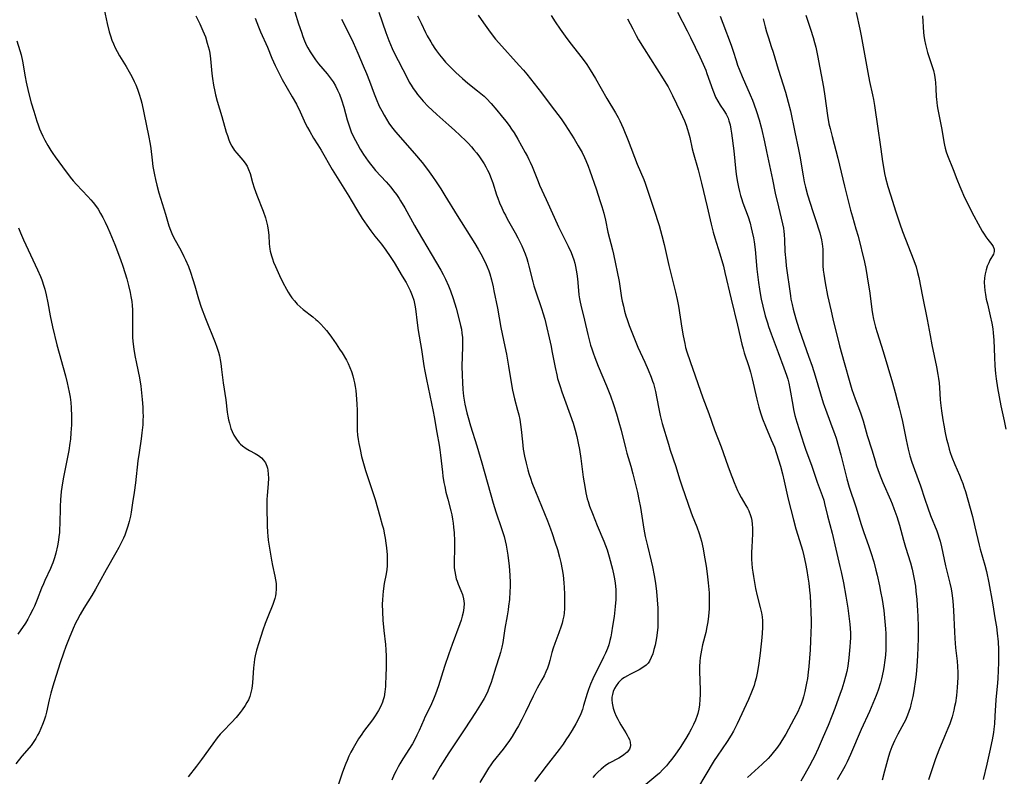
# Model space of a CAD drawing. Units: inches. Extents: x 2092405 to 2097868, y 196531 to 202099.
# Drawn here: x 2093878 to 2094055, y 196989 to 197125 of the extents above; entities that cross this region are included whole.
import ezdxf

# ---------------------------------------------------------------- set-up
doc = ezdxf.new("R2010")
doc.units = ezdxf.units.IN
doc.header["$MEASUREMENT"] = 0
doc.layers.add('c_12_T14S_R19E', color=41, linetype='Continuous')

msp = doc.modelspace()

# ---------------------------------------------------------------- linework, layer by layer
at = {"layer": 'c_12_T14S_R19E'}
for points, elevation in [([(2093960.1, 197126.25), (2093961.02, 197124.88), (2093962.22, 197123.22), (2093963.22, 197121.97), (2093963.81, 197121.29), (2093967.47, 197117.24), (2093968.24, 197116.36), (2093968.84, 197115.63), (2093971.49, 197112.28), (2093973.2, 197109.95), (2093974.98, 197107.62), (2093975.71, 197106.55), (2093977.33, 197104.01), (2093978.08, 197102.77), (2093978.76, 197101.57), (2093979.2, 197100.69), (2093979.45, 197100.15), (2093979.88, 197099.11), (2093980.18, 197098.29), (2093981.29, 197095.01), (2093982.03, 197092.78), (2093982.33, 197091.85), (2093982.68, 197090.66), (2093982.97, 197089.41), (2093983.41, 197087.27), (2093984.25, 197084.07), (2093984.42, 197083.3), (2093985.41, 197078.39), (2093985.88, 197075.46), (2093986, 197074.82), (2093986.19, 197073.92), (2093986.41, 197073.03), (2093986.64, 197072.22), (2093986.87, 197071.51), (2093987.24, 197070.43), (2093987.93, 197068.64), (2093988.81, 197066.55), (2093990.03, 197063.86), (2093990.65, 197062.47), (2093991.19, 197061.14), (2093991.44, 197060.47), (2093991.59, 197060.01), (2093991.79, 197059.29), (2093991.95, 197058.58), (2093992.49, 197055.76), (2093992.81, 197054.25), (2093993.18, 197052.86), (2093994.29, 197049.1), (2093994.62, 197048.03), (2093995.62, 197045.1), (2093996.31, 197042.86), (2093996.77, 197041.45), (2093998.34, 197036.96), (2093998.59, 197036.28), (2093999.4, 197034.26), (2093999.85, 197033.02), (2094000.08, 197032.26), (2094000.24, 197031.64), (2094000.53, 197030.3), (2094000.74, 197029.18), (2094001.06, 197027.17), (2094001.25, 197025.79), (2094001.45, 197024.17), (2094001.6, 197022.39), (2094001.65, 197021.16), (2094001.65, 197020.47), (2094001.62, 197019.51), (2094001.5, 197018.2), (2094001.37, 197017.16), (2094001.22, 197016.26), (2094001.02, 197015.26), (2094000.45, 197013.04), (2094000.23, 197012.06), (2094000.11, 197011.41), (2094000.01, 197010.72), (2093999.94, 197010.02), (2093999.89, 197009.12), (2093999.88, 197008.3), (2093999.99, 197004.87), (2094000, 197004.08), (2093999.96, 197003.17), (2093999.87, 197002.25), (2093999.74, 197001.47), (2093999.56, 197000.7), (2093999.44, 197000.29), (2093999.15, 196999.49), (2093998.81, 196998.71), (2093998.4, 196997.86), (2093998.05, 196997.21), (2093997.43, 196996.15), (2093996.39, 196994.54), (2093995.43, 196993.16), (2093994.88, 196992.43), (2093994.31, 196991.72), (2093993.94, 196991.29), (2093993.32, 196990.62), (2093992.67, 196989.97), (2093992.04, 196989.41), (2093990.25, 196987.93)], 1022), ([(2094019, 197126.25), (2094019.85, 197123.77), (2094020.34, 197122.24), (2094020.58, 197121.37), (2094020.8, 197120.5), (2094021.11, 197119.02), (2094022.17, 197113.32), (2094022.44, 197111.7), (2094022.9, 197108.2), (2094023.17, 197106.75), (2094023.37, 197105.87), (2094023.73, 197104.43), (2094024.75, 197100.55), (2094025.97, 197095.52), (2094027.07, 197091.2), (2094027.39, 197090.02), (2094028.04, 197087.85), (2094028.41, 197086.5), (2094029.55, 197081.83), (2094029.79, 197080.71), (2094030.05, 197079.2), (2094030.5, 197076.28), (2094030.91, 197073.31), (2094031.03, 197072.58), (2094031.21, 197071.62), (2094031.37, 197070.88), (2094031.56, 197070.15), (2094031.83, 197069.21), (2094032.93, 197065.78), (2094034.63, 197060.14), (2094035.11, 197058.41), (2094035.83, 197055.65), (2094036.18, 197054.21), (2094036.39, 197053.2), (2094037.04, 197049.87), (2094037.42, 197048.21), (2094037.75, 197047.02), (2094038.11, 197045.88), (2094038.34, 197045.22), (2094039.25, 197042.78), (2094039.67, 197041.6), (2094040.43, 197039.2), (2094040.96, 197037.64), (2094041.46, 197036.27), (2094042.57, 197033.52), (2094042.76, 197033), (2094043.01, 197032.22), (2094043.16, 197031.69), (2094043.42, 197030.65), (2094044.17, 197027.22), (2094044.94, 197024.11), (2094045.14, 197023.12), (2094045.27, 197022.34), (2094045.45, 197020.92), (2094045.58, 197019.21), (2094045.75, 197015.34), (2094045.82, 197014.16), (2094045.96, 197012.48), (2094046.24, 197010.11), (2094046.32, 197009.12), (2094046.34, 197008.05), (2094046.33, 197007.13), (2094046.23, 197005.36), (2094046.09, 197003.9), (2094045.91, 197002.6), (2094045.79, 197001.92), (2094045.64, 197001.25), (2094045.48, 197000.58), (2094045.33, 197000.05), (2094044.9, 196998.81), (2094044.59, 196997.99), (2094043.99, 196996.55), (2094042.92, 196994.08), (2094042.33, 196992.54), (2094041.84, 196991.11), (2094041.1, 196988.73)], 1010), ([(2093935.52, 197125.57), (2093935.83, 197124.9), (2093937.57, 197121.35), (2093938.42, 197119.45), (2093939.41, 197117.14), (2093939.98, 197115.76), (2093940.53, 197114.37), (2093941.38, 197112.1), (2093941.74, 197111.19), (2093942.29, 197109.93), (2093942.72, 197109.07), (2093943.15, 197108.27), (2093943.58, 197107.55), (2093944.02, 197106.86), (2093944.5, 197106.19), (2093945.23, 197105.27), (2093948.63, 197101.4), (2093949.99, 197099.77), (2093950.94, 197098.53), (2093951.85, 197097.25), (2093952.51, 197096.27), (2093953.34, 197095.01), (2093954.1, 197093.81), (2093956.27, 197090.24), (2093959.45, 197085.19), (2093960.07, 197084.17), (2093960.56, 197083.34), (2093961.21, 197082.11), (2093961.52, 197081.44), (2093961.7, 197081.03), (2093961.98, 197080.27), (2093962.16, 197079.72), (2093962.47, 197078.65), (2093962.77, 197077.41), (2093962.92, 197076.66), (2093963.53, 197073.56), (2093964.17, 197070.12), (2093964.89, 197066.68), (2093965.17, 197065.27), (2093965.54, 197063.15), (2093965.99, 197060.2), (2093966.25, 197058.84), (2093966.62, 197057.25), (2093967.17, 197055.24), (2093967.38, 197054.4), (2093967.55, 197053.57), (2093967.7, 197052.65), (2093967.82, 197051.73), (2093968.02, 197049.56), (2093968.18, 197048.21), (2093968.41, 197046.97), (2093968.69, 197045.72), (2093969.01, 197044.5), (2093969.21, 197043.83), (2093969.53, 197042.84), (2093969.74, 197042.24), (2093970.39, 197040.59), (2093972.54, 197035.3), (2093973.07, 197033.9), (2093973.39, 197033.03), (2093973.88, 197031.56), (2093974.32, 197030.16), (2093974.71, 197028.82), (2093974.96, 197027.82), (2093975.21, 197026.59), (2093975.36, 197025.56), (2093975.51, 197024.15), (2093975.56, 197023.31), (2093975.6, 197022.14), (2093975.62, 197020.39), (2093975.6, 197019.54), (2093975.53, 197018.71), (2093975.47, 197018.25), (2093975.33, 197017.52), (2093975.19, 197016.95), (2093975.02, 197016.39), (2093974.6, 197015.2), (2093973.86, 197013.27), (2093973.58, 197012.45), (2093973.35, 197011.65), (2093972.98, 197010.23), (2093972.78, 197009.52), (2093972.54, 197008.83), (2093972.26, 197008.15), (2093971.94, 197007.47), (2093971.54, 197006.75), (2093970.68, 197005.22), (2093969.94, 197003.78), (2093968.6, 197000.91), (2093967.95, 196999.6), (2093967.34, 196998.45), (2093966.88, 196997.65), (2093966.2, 196996.53), (2093965.72, 196995.82), (2093965.08, 196994.93), (2093964.58, 196994.28), (2093962.74, 196991.98), (2093962.34, 196991.45), (2093961.91, 196990.83), (2093961.37, 196989.97), (2093960.38, 196988.29)], 1028), ([(2093949.19, 197126.14), (2093949.8, 197124.8), (2093950.59, 197123.17), (2093950.91, 197122.56), (2093951.54, 197121.45), (2093951.84, 197120.95), (2093952.27, 197120.29), (2093952.59, 197119.83), (2093953.13, 197119.12), (2093953.69, 197118.43), (2093954.19, 197117.84), (2093954.72, 197117.27), (2093955.49, 197116.48), (2093956.05, 197115.94), (2093957.25, 197114.86), (2093958.23, 197114.04), (2093959.97, 197112.68), (2093960.57, 197112.18), (2093961.15, 197111.67), (2093961.55, 197111.28), (2093962.44, 197110.35), (2093963.43, 197109.21), (2093964.22, 197108.25), (2093965.06, 197107.21), (2093965.63, 197106.45), (2093966.09, 197105.79), (2093966.53, 197105.11), (2093967.2, 197103.95), (2093968.55, 197101.57), (2093968.96, 197100.83), (2093969.21, 197100.33), (2093969.45, 197099.82), (2093969.78, 197099.07), (2093970.84, 197096.33), (2093971.11, 197095.69), (2093972.29, 197093.13), (2093973.74, 197089.91), (2093974.54, 197088.2), (2093976.28, 197084.71), (2093976.78, 197083.56), (2093977.03, 197082.92), (2093977.26, 197082.27), (2093977.44, 197081.67), (2093977.59, 197081.06), (2093977.72, 197080.41), (2093977.81, 197079.75), (2093977.92, 197078.84), (2093978.11, 197076.73), (2093978.19, 197075.98), (2093978.3, 197075.27), (2093978.41, 197074.68), (2093978.54, 197074.09), (2093979.22, 197071.42), (2093979.81, 197068.82), (2093980.04, 197067.86), (2093980.3, 197066.92), (2093980.5, 197066.25), (2093980.74, 197065.52), (2093981.04, 197064.69), (2093981.65, 197063.16), (2093983.14, 197059.61), (2093983.85, 197057.79), (2093984.41, 197056.22), (2093984.94, 197054.59), (2093985.39, 197053.08), (2093985.8, 197051.64), (2093986.64, 197048.23), (2093986.84, 197047.48), (2093987.53, 197045.13), (2093987.9, 197043.79), (2093988.34, 197042.09), (2093988.73, 197040.42), (2093989, 197039.14), (2093989.26, 197037.71), (2093989.52, 197036.16), (2093989.87, 197033.81), (2093990.11, 197032.53), (2093990.51, 197030.8), (2093991.19, 197028.09), (2093991.44, 197027.04), (2093991.76, 197025.5), (2093991.99, 197024.11), (2093992.16, 197022.6), (2093992.29, 197021.11), (2093992.37, 197019.61), (2093992.42, 197018.11), (2093992.42, 197017.12), (2093992.39, 197016.22), (2093992.3, 197015.16), (2093992.17, 197014.27), (2093992.04, 197013.61), (2093991.9, 197012.97), (2093991.69, 197012.16), (2093991.47, 197011.42), (2093991.21, 197010.73), (2093990.88, 197010.1), (2093990.63, 197009.75), (2093990.27, 197009.37), (2093989.69, 197008.93), (2093989.05, 197008.54), (2093987.33, 197007.7), (2093986.91, 197007.47), (2093986.41, 197007.18), (2093985.94, 197006.84), (2093985.61, 197006.56), (2093985.3, 197006.24), (2093984.88, 197005.68), (2093984.59, 197005.16), (2093984.37, 197004.62), (2093984.22, 197004.1), (2093984.14, 197003.62), (2093984.12, 197003.13), (2093984.16, 197002.53), (2093984.28, 197001.93), (2093984.36, 197001.64), (2093984.61, 197000.92), (2093984.91, 197000.22), (2093985.17, 196999.68), (2093985.44, 196999.16), (2093985.73, 196998.66), (2093986.66, 196997.18), (2093986.89, 196996.79), (2093987.08, 196996.41), (2093987.27, 196995.97), (2093987.41, 196995.54), (2093987.47, 196994.94), (2093987.42, 196994.62), (2093987.28, 196994.27), (2093986.87, 196993.71), (2093986.59, 196993.46), (2093986.27, 196993.22), (2093985.83, 196992.92), (2093985.35, 196992.64), (2093983.66, 196991.73), (2093982.98, 196991.31), (2093982.54, 196990.98), (2093982.18, 196990.68), (2093981.61, 196990.15), (2093981.07, 196989.57), (2093980.7, 196989.15)], 1024)]:
    msp.add_lwpolyline(points, dxfattribs=dict(at, elevation=elevation))
for points in [[(2093892.61, 197128.11, 1036), (2093893.34, 197124.79, 1036), (2093893.72, 197123.25, 1036), (2093893.93, 197122.53, 1036), (2093894.19, 197121.78, 1036), (2093894.46, 197121.09, 1036), (2093894.77, 197120.41, 1036), (2093895.13, 197119.72, 1036), (2093895.57, 197118.97, 1036), (2093896.76, 197117.04, 1036), (2093897.31, 197116.07, 1036), (2093897.77, 197115.22, 1036), (2093898.2, 197114.35, 1036), (2093898.47, 197113.76, 1036), (2093898.81, 197112.93, 1036), (2093899.11, 197112.07, 1036), (2093899.4, 197111.09, 1036), (2093899.56, 197110.46, 1036), (2093900.78, 197104.65, 1036), (2093901.06, 197103.07, 1036), (2093901.17, 197102.27, 1036), (2093901.41, 197100.2, 1036), (2093901.56, 197099.04, 1036), (2093901.66, 197098.44, 1036), (2093901.83, 197097.58, 1036), (2093902.03, 197096.71, 1036), (2093902.28, 197095.69, 1036), (2093902.65, 197094.34, 1036), (2093903.84, 197090.48, 1036), (2093904.46, 197088.36, 1036), (2093904.73, 197087.57, 1036), (2093904.95, 197087.03, 1036), (2093905.34, 197086.22, 1036), (2093906.56, 197084.02, 1036), (2093907.15, 197082.87, 1036), (2093907.45, 197082.24, 1036), (2093907.94, 197081.08, 1036), (2093908.32, 197080.05, 1036), (2093908.76, 197078.74, 1036), (2093909.11, 197077.59, 1036), (2093909.78, 197075.23, 1036), (2093910.26, 197073.75, 1036), (2093911.03, 197071.7, 1036), (2093912.78, 197067.41, 1036), (2093913.09, 197066.57, 1036), (2093913.36, 197065.64, 1036), (2093913.52, 197064.98, 1036), (2093913.65, 197064.31, 1036), (2093913.76, 197063.63, 1036), (2093913.91, 197062.52, 1036), (2093914.18, 197060.17, 1036), (2093914.66, 197057.06, 1036), (2093914.95, 197054.87, 1036), (2093915.07, 197054.16, 1036), (2093915.19, 197053.51, 1036), (2093915.34, 197052.87, 1036), (2093915.61, 197051.95, 1036), (2093915.82, 197051.39, 1036), (2093916.14, 197050.71, 1036), (2093916.58, 197049.99, 1036), (2093917.11, 197049.34, 1036), (2093917.32, 197049.12, 1036), (2093917.7, 197048.79, 1036), (2093918.32, 197048.35, 1036), (2093918.97, 197047.96, 1036), (2093919.96, 197047.41, 1036), (2093920.55, 197047.06, 1036), (2093921.08, 197046.66, 1036), (2093921.48, 197046.24, 1036), (2093921.82, 197045.73, 1036), (2093922.06, 197045.15, 1036), (2093922.16, 197044.82, 1036), (2093922.24, 197044.45, 1036), (2093922.32, 197043.74, 1036), (2093922.34, 197043, 1036), (2093922.3, 197041.97, 1036), (2093922.1, 197039.88, 1036), (2093922.05, 197039.19, 1036), (2093922.03, 197038.42, 1036), (2093922.03, 197037.77, 1036), (2093922.11, 197034.48, 1036), (2093922.17, 197033.21, 1036), (2093922.22, 197032.64, 1036), (2093922.32, 197031.86, 1036), (2093922.87, 197028.23, 1036), (2093923.05, 197027.3, 1036), (2093923.5, 197025.38, 1036), (2093923.63, 197024.73, 1036), (2093923.72, 197024.08, 1036), (2093923.76, 197023.58, 1036), (2093923.76, 197023.08, 1036), (2093923.7, 197022.28, 1036), (2093923.63, 197021.83, 1036), (2093923.52, 197021.38, 1036), (2093923.34, 197020.82, 1036), (2093923.13, 197020.27, 1036), (2093922.23, 197018.05, 1036), (2093921.78, 197016.84, 1036), (2093921.35, 197015.64, 1036), (2093920.6, 197013.38, 1036), (2093920.22, 197012.07, 1036), (2093919.98, 197011.07, 1036), (2093919.86, 197010.42, 1036), (2093919.77, 197009.86, 1036), (2093919.66, 197008.9, 1036), (2093919.5, 197006.21, 1036), (2093919.36, 197005.15, 1036), (2093919.2, 197004.43, 1036), (2093918.99, 197003.73, 1036), (2093918.75, 197003.16, 1036), (2093918.47, 197002.64, 1036), (2093918.15, 197002.13, 1036), (2093917.63, 197001.36, 1036), (2093917.24, 197000.83, 1036), (2093916.55, 196999.98, 1036), (2093915.7, 196999.07, 1036), (2093914.18, 196997.52, 1036), (2093913.68, 196996.97, 1036), (2093913.13, 196996.31, 1036), (2093912.34, 196995.24, 1036), (2093910.32, 196992.39, 1036), (2093909.43, 196991.2, 1036), (2093907.93, 196989.31, 1036)], [(2093927.11, 197126.88, 1030), (2093927.76, 197124.71, 1030), (2093928.27, 197123.19, 1030), (2093928.53, 197122.45, 1030), (2093928.86, 197121.63, 1030), (2093929.22, 197120.83, 1030), (2093929.46, 197120.38, 1030), (2093929.86, 197119.67, 1030), (2093930.31, 197118.98, 1030), (2093930.83, 197118.25, 1030), (2093931.38, 197117.54, 1030), (2093932.91, 197115.71, 1030), (2093933.46, 197115, 1030), (2093933.97, 197114.26, 1030), (2093934.39, 197113.54, 1030), (2093934.77, 197112.8, 1030), (2093935.11, 197112.03, 1030), (2093935.47, 197111.04, 1030), (2093935.89, 197109.71, 1030), (2093936.52, 197107.45, 1030), (2093936.74, 197106.73, 1030), (2093936.98, 197106.02, 1030), (2093937.24, 197105.31, 1030), (2093937.65, 197104.38, 1030), (2093937.98, 197103.7, 1030), (2093938.34, 197103.04, 1030), (2093938.83, 197102.19, 1030), (2093939.45, 197101.19, 1030), (2093939.85, 197100.6, 1030), (2093940.26, 197100.02, 1030), (2093940.69, 197099.45, 1030), (2093941.17, 197098.87, 1030), (2093941.63, 197098.35, 1030), (2093943.52, 197096.3, 1030), (2093944.34, 197095.34, 1030), (2093944.87, 197094.67, 1030), (2093945.37, 197094, 1030), (2093945.84, 197093.32, 1030), (2093946.13, 197092.88, 1030), (2093946.88, 197091.61, 1030), (2093948.6, 197088.46, 1030), (2093949.28, 197087.28, 1030), (2093951.63, 197083.36, 1030), (2093953.36, 197080.41, 1030), (2093953.8, 197079.61, 1030), (2093954.22, 197078.76, 1030), (2093954.75, 197077.57, 1030), (2093955.09, 197076.71, 1030), (2093955.56, 197075.34, 1030), (2093956.09, 197073.6, 1030), (2093956.67, 197071.5, 1030), (2093956.92, 197070.45, 1030), (2093957.06, 197069.78, 1030), (2093957.16, 197069.1, 1030), (2093957.23, 197068.29, 1030), (2093957.25, 197067.72, 1030), (2093957.25, 197066.64, 1030), (2093957.16, 197063.16, 1030), (2093957.17, 197061.54, 1030), (2093957.23, 197060.18, 1030), (2093957.32, 197058.96, 1030), (2093957.46, 197057.76, 1030), (2093957.69, 197056.33, 1030), (2093957.85, 197055.54, 1030), (2093958.03, 197054.75, 1030), (2093958.25, 197053.9, 1030), (2093958.69, 197052.4, 1030), (2093959.82, 197048.8, 1030), (2093960.72, 197045.73, 1030), (2093962.76, 197038.5, 1030), (2093963.25, 197036.94, 1030), (2093964.3, 197033.97, 1030), (2093964.6, 197033.04, 1030), (2093964.75, 197032.5, 1030), (2093964.94, 197031.71, 1030), (2093965.1, 197030.92, 1030), (2093965.39, 197029.17, 1030), (2093965.65, 197027.16, 1030), (2093965.78, 197025.57, 1030), (2093965.84, 197024.16, 1030), (2093965.83, 197023.43, 1030), (2093965.8, 197022.62, 1030), (2093965.69, 197021.18, 1030), (2093965.56, 197019.99, 1030), (2093965.48, 197019.33, 1030), (2093965.31, 197018.26, 1030), (2093964.89, 197015.95, 1030), (2093964.5, 197013.43, 1030), (2093964.35, 197012.6, 1030), (2093964.11, 197011.63, 1030), (2093963.86, 197010.85, 1030), (2093963.26, 197009.02, 1030), (2093962.6, 197006.84, 1030), (2093962.4, 197006.23, 1030), (2093962.08, 197005.36, 1030), (2093961.8, 197004.69, 1030), (2093961.49, 197004.04, 1030), (2093961.16, 197003.39, 1030), (2093960.52, 197002.27, 1030), (2093959.61, 197000.83, 1030), (2093957.68, 196997.9, 1030), (2093954.82, 196993.58, 1030), (2093953.24, 196991.14, 1030), (2093952.49, 196989.9, 1030), (2093951.86, 196988.79, 1030)], [(2093942.23, 197126.8, 1026), (2093943.48, 197123.15, 1026), (2093944.01, 197121.69, 1026), (2093944.3, 197120.98, 1026), (2093944.62, 197120.25, 1026), (2093944.92, 197119.6, 1026), (2093947.28, 197114.97, 1026), (2093947.68, 197114.24, 1026), (2093948.03, 197113.66, 1026), (2093948.4, 197113.08, 1026), (2093948.78, 197112.54, 1026), (2093949.18, 197112.01, 1026), (2093949.59, 197111.5, 1026), (2093950.18, 197110.81, 1026), (2093951.1, 197109.85, 1026), (2093951.78, 197109.19, 1026), (2093952.64, 197108.4, 1026), (2093954.82, 197106.48, 1026), (2093955.82, 197105.57, 1026), (2093956.82, 197104.63, 1026), (2093957.83, 197103.67, 1026), (2093958.28, 197103.22, 1026), (2093958.85, 197102.6, 1026), (2093959.32, 197102.07, 1026), (2093959.76, 197101.53, 1026), (2093960.18, 197100.98, 1026), (2093960.69, 197100.27, 1026), (2093961.16, 197099.54, 1026), (2093961.47, 197098.99, 1026), (2093961.77, 197098.42, 1026), (2093962.04, 197097.83, 1026), (2093962.3, 197097.22, 1026), (2093962.7, 197096.13, 1026), (2093963.39, 197093.97, 1026), (2093963.61, 197093.34, 1026), (2093963.94, 197092.51, 1026), (2093964.31, 197091.64, 1026), (2093964.72, 197090.79, 1026), (2093964.98, 197090.29, 1026), (2093965.32, 197089.66, 1026), (2093966.76, 197087.13, 1026), (2093967.24, 197086.24, 1026), (2093967.6, 197085.52, 1026), (2093967.93, 197084.79, 1026), (2093968.24, 197084.07, 1026), (2093968.51, 197083.37, 1026), (2093968.8, 197082.52, 1026), (2093969.02, 197081.83, 1026), (2093969.21, 197081.13, 1026), (2093969.88, 197078.28, 1026), (2093970.08, 197077.57, 1026), (2093970.31, 197076.86, 1026), (2093971.52, 197073.35, 1026), (2093971.72, 197072.72, 1026), (2093972.04, 197071.57, 1026), (2093973.19, 197066.67, 1026), (2093973.35, 197065.91, 1026), (2093973.9, 197062.89, 1026), (2093974.2, 197061.58, 1026), (2093974.37, 197060.93, 1026), (2093974.81, 197059.49, 1026), (2093975.13, 197058.53, 1026), (2093975.6, 197057.19, 1026), (2093976.62, 197054.41, 1026), (2093977.14, 197052.87, 1026), (2093977.53, 197051.63, 1026), (2093977.83, 197050.49, 1026), (2093978.09, 197049.3, 1026), (2093978.29, 197048.14, 1026), (2093978.52, 197046.55, 1026), (2093978.98, 197043.17, 1026), (2093979.3, 197041.15, 1026), (2093979.44, 197040.34, 1026), (2093979.69, 197039.3, 1026), (2093979.84, 197038.78, 1026), (2093980.13, 197037.96, 1026), (2093980.63, 197036.66, 1026), (2093981.51, 197034.49, 1026), (2093982.7, 197031.64, 1026), (2093983, 197030.86, 1026), (2093983.27, 197030.09, 1026), (2093983.65, 197028.87, 1026), (2093984.24, 197026.66, 1026), (2093984.49, 197025.52, 1026), (2093984.61, 197024.87, 1026), (2093984.71, 197024.13, 1026), (2093984.83, 197022.95, 1026), (2093984.85, 197022.23, 1026), (2093984.84, 197021.18, 1026), (2093984.74, 197019.9, 1026), (2093984.51, 197018.13, 1026), (2093984.26, 197016.4, 1026), (2093984.05, 197015.2, 1026), (2093983.91, 197014.48, 1026), (2093983.74, 197013.78, 1026), (2093983.55, 197013.05, 1026), (2093983.32, 197012.37, 1026), (2093982.97, 197011.5, 1026), (2093982.65, 197010.8, 1026), (2093982.02, 197009.55, 1026), (2093981.05, 197007.69, 1026), (2093980.68, 197006.94, 1026), (2093980.26, 197005.98, 1026), (2093979.9, 197005, 1026), (2093979.66, 197004.26, 1026), (2093979.05, 197002.12, 1026), (2093978.83, 197001.37, 1026), (2093978.56, 197000.63, 1026), (2093978.08, 196999.62, 1026), (2093977.65, 196998.83, 1026), (2093976.97, 196997.67, 1026), (2093976.37, 196996.7, 1026), (2093975.87, 196995.94, 1026), (2093975.36, 196995.18, 1026), (2093974.62, 196994.19, 1026), (2093972.33, 196991.18, 1026), (2093970.19, 196988.42, 1026)], [(2093995.95, 197126.81, 1016), (2093997.69, 197123.47, 1016), (2093998.29, 197122.26, 1016), (2093999.96, 197118.77, 1016), (2094000.57, 197117.43, 1016), (2094001, 197116.36, 1016), (2094001.21, 197115.79, 1016), (2094002.26, 197112.79, 1016), (2094002.51, 197112.15, 1016), (2094002.78, 197111.54, 1016), (2094003.19, 197110.79, 1016), (2094003.62, 197110.11, 1016), (2094004.25, 197109.15, 1016), (2094004.67, 197108.46, 1016), (2094005.02, 197107.73, 1016), (2094005.18, 197107.28, 1016), (2094005.38, 197106.54, 1016), (2094005.52, 197105.78, 1016), (2094005.63, 197105.06, 1016), (2094006.06, 197101.89, 1016), (2094006.45, 197098.18, 1016), (2094006.56, 197097.23, 1016), (2094006.71, 197096.24, 1016), (2094006.88, 197095.33, 1016), (2094007.06, 197094.58, 1016), (2094007.27, 197093.84, 1016), (2094007.43, 197093.3, 1016), (2094007.7, 197092.51, 1016), (2094008.63, 197090.02, 1016), (2094008.99, 197088.87, 1016), (2094009.21, 197088.03, 1016), (2094009.38, 197087.25, 1016), (2094009.58, 197086.22, 1016), (2094009.7, 197085.48, 1016), (2094009.88, 197084.15, 1016), (2094010.2, 197080.58, 1016), (2094010.5, 197078.16, 1016), (2094010.67, 197076.99, 1016), (2094010.86, 197075.83, 1016), (2094010.98, 197075.2, 1016), (2094011.26, 197073.94, 1016), (2094011.73, 197072.18, 1016), (2094012.1, 197070.93, 1016), (2094012.31, 197070.27, 1016), (2094012.78, 197068.94, 1016), (2094014.06, 197065.58, 1016), (2094015.07, 197062.84, 1016), (2094015.52, 197061.52, 1016), (2094015.75, 197060.78, 1016), (2094015.93, 197060.07, 1016), (2094016.13, 197059.15, 1016), (2094016.65, 197056.1, 1016), (2094016.8, 197055.32, 1016), (2094017.04, 197054.29, 1016), (2094017.4, 197053.08, 1016), (2094018.65, 197049.1, 1016), (2094018.94, 197048.22, 1016), (2094020.07, 197045.14, 1016), (2094021.08, 197042.26, 1016), (2094021.96, 197039.91, 1016), (2094022.23, 197039.06, 1016), (2094022.4, 197038.46, 1016), (2094022.94, 197036.2, 1016), (2094023.73, 197033.13, 1016), (2094024.39, 197030.21, 1016), (2094025.14, 197027.14, 1016), (2094025.37, 197026.15, 1016), (2094025.8, 197024.15, 1016), (2094026.24, 197021.8, 1016), (2094026.58, 197019.6, 1016), (2094026.76, 197018.18, 1016), (2094026.93, 197016.75, 1016), (2094027, 197015.97, 1016), (2094027.04, 197015.19, 1016), (2094027.04, 197014.29, 1016), (2094027.01, 197013.48, 1016), (2094026.95, 197012.66, 1016), (2094026.77, 197010.71, 1016), (2094026.55, 197009.19, 1016), (2094026.38, 197008.25, 1016), (2094026.17, 197007.34, 1016), (2094025.87, 197006.23, 1016), (2094025.5, 197005.07, 1016), (2094025.21, 197004.27, 1016), (2094024.24, 197001.57, 1016), (2094023.72, 197000.18, 1016), (2094023.05, 196998.53, 1016), (2094022.15, 196996.46, 1016), (2094021.23, 196994.37, 1016), (2094020.57, 196992.94, 1016), (2094020.24, 196992.28, 1016), (2094019.7, 196991.25, 1016), (2094018.85, 196989.78, 1016), (2094018.09, 196988.51, 1016)], [(2094028.05, 197126.72, 1008), (2094028.73, 197123.77, 1008), (2094028.99, 197122.55, 1008), (2094029.24, 197121.25, 1008), (2094030.17, 197115.93, 1008), (2094030.49, 197114.32, 1008), (2094031.02, 197111.95, 1008), (2094031.18, 197111.12, 1008), (2094031.35, 197110.05, 1008), (2094031.95, 197105.87, 1008), (2094032.4, 197103.01, 1008), (2094032.52, 197102.14, 1008), (2094032.8, 197099.96, 1008), (2094033.02, 197098.58, 1008), (2094033.17, 197097.8, 1008), (2094033.35, 197097.04, 1008), (2094033.78, 197095.43, 1008), (2094034.22, 197093.98, 1008), (2094035.19, 197090.89, 1008), (2094035.92, 197088.73, 1008), (2094036.42, 197087.33, 1008), (2094038.45, 197082.16, 1008), (2094038.84, 197081.03, 1008), (2094039.11, 197080.01, 1008), (2094039.32, 197079.08, 1008), (2094040, 197075.65, 1008), (2094040.86, 197071.51, 1008), (2094041.38, 197068.65, 1008), (2094041.69, 197066.97, 1008), (2094042.52, 197063.02, 1008), (2094042.78, 197061.63, 1008), (2094042.9, 197060.94, 1008), (2094043, 197060.13, 1008), (2094043.08, 197059.23, 1008), (2094043.2, 197057.16, 1008), (2094043.26, 197056.53, 1008), (2094043.43, 197055.11, 1008), (2094043.66, 197053.5, 1008), (2094043.82, 197052.54, 1008), (2094044.08, 197051.18, 1008), (2094044.34, 197050.04, 1008), (2094044.54, 197049.21, 1008), (2094044.81, 197048.23, 1008), (2094045, 197047.63, 1008), (2094045.3, 197046.78, 1008), (2094045.81, 197045.48, 1008), (2094046.66, 197043.54, 1008), (2094046.98, 197042.78, 1008), (2094047.28, 197042.02, 1008), (2094047.46, 197041.46, 1008), (2094047.72, 197040.6, 1008), (2094048.97, 197036.13, 1008), (2094049.44, 197034.22, 1008), (2094050.21, 197030.97, 1008), (2094050.4, 197030.25, 1008), (2094051.22, 197027.37, 1008), (2094051.52, 197026.2, 1008), (2094051.95, 197024.15, 1008), (2094052.6, 197020.55, 1008), (2094053.1, 197017.55, 1008), (2094053.29, 197016.27, 1008), (2094053.43, 197015.15, 1008), (2094053.59, 197013.54, 1008), (2094053.68, 197012.16, 1008), (2094053.7, 197010.71, 1008), (2094053.69, 197009.86, 1008), (2094053.64, 197008.43, 1008), (2094053.55, 197006.98, 1008), (2094053.48, 197006.18, 1008), (2094053.19, 197003.14, 1008), (2094053.03, 197000.17, 1008), (2094052.93, 196998.83, 1008), (2094052.84, 196997.87, 1008), (2094052.75, 196997.23, 1008), (2094052.51, 196995.92, 1008), (2094052.03, 196993.75, 1008), (2094051.59, 196991.58, 1008), (2094050.92, 196988.81, 1008)], [(2093909.31, 197126.14, 1034), (2093909.99, 197124.73, 1034), (2093910.57, 197123.44, 1034), (2093911, 197122.34, 1034), (2093911.35, 197121.25, 1034), (2093911.53, 197120.64, 1034), (2093911.68, 197120.03, 1034), (2093911.79, 197119.44, 1034), (2093911.93, 197118.44, 1034), (2093912.18, 197115.79, 1034), (2093912.28, 197114.89, 1034), (2093912.47, 197113.67, 1034), (2093912.71, 197112.52, 1034), (2093912.85, 197111.91, 1034), (2093913.15, 197110.79, 1034), (2093913.97, 197108.07, 1034), (2093914.75, 197105.25, 1034), (2093914.96, 197104.61, 1034), (2093915.23, 197103.85, 1034), (2093915.49, 197103.25, 1034), (2093915.79, 197102.68, 1034), (2093916.27, 197101.95, 1034), (2093916.66, 197101.47, 1034), (2093917.76, 197100.19, 1034), (2093918.16, 197099.67, 1034), (2093918.5, 197099.13, 1034), (2093918.79, 197098.54, 1034), (2093919.05, 197097.78, 1034), (2093919.5, 197096.16, 1034), (2093919.8, 197095.21, 1034), (2093920.29, 197093.9, 1034), (2093921.4, 197091, 1034), (2093921.79, 197089.83, 1034), (2093921.99, 197089.12, 1034), (2093922.17, 197088.36, 1034), (2093922.3, 197087.61, 1034), (2093922.4, 197086.72, 1034), (2093922.49, 197085.16, 1034), (2093922.54, 197084.64, 1034), (2093922.6, 197084.21, 1034), (2093922.67, 197083.8, 1034), (2093922.88, 197082.99, 1034), (2093923.07, 197082.43, 1034), (2093923.28, 197081.86, 1034), (2093923.6, 197081.08, 1034), (2093924.31, 197079.46, 1034), (2093924.92, 197078.19, 1034), (2093925.57, 197076.98, 1034), (2093925.88, 197076.46, 1034), (2093926.21, 197075.96, 1034), (2093926.58, 197075.45, 1034), (2093927.05, 197074.87, 1034), (2093927.54, 197074.32, 1034), (2093928.07, 197073.82, 1034), (2093928.62, 197073.33, 1034), (2093930.31, 197071.99, 1034), (2093930.85, 197071.54, 1034), (2093931.16, 197071.27, 1034), (2093931.76, 197070.7, 1034), (2093932.33, 197070.09, 1034), (2093932.77, 197069.58, 1034), (2093933.19, 197069.04, 1034), (2093933.68, 197068.38, 1034), (2093934.52, 197067.17, 1034), (2093935.16, 197066.2, 1034), (2093935.6, 197065.51, 1034), (2093936.37, 197064.22, 1034), (2093936.68, 197063.63, 1034), (2093937.01, 197062.92, 1034), (2093937.3, 197062.17, 1034), (2093937.54, 197061.4, 1034), (2093937.73, 197060.61, 1034), (2093937.83, 197060.13, 1034), (2093937.94, 197059.5, 1034), (2093938.05, 197058.75, 1034), (2093938.14, 197057.99, 1034), (2093938.2, 197057.19, 1034), (2093938.26, 197056.29, 1034), (2093938.3, 197055.23, 1034), (2093938.31, 197054.23, 1034), (2093938.29, 197052.44, 1034), (2093938.3, 197051.58, 1034), (2093938.37, 197050.74, 1034), (2093938.47, 197049.98, 1034), (2093938.61, 197049.21, 1034), (2093938.83, 197048.15, 1034), (2093939.11, 197046.91, 1034), (2093939.55, 197045.21, 1034), (2093939.79, 197044.4, 1034), (2093940.09, 197043.46, 1034), (2093940.94, 197040.96, 1034), (2093941.52, 197039.15, 1034), (2093942.4, 197036.17, 1034), (2093942.83, 197034.62, 1034), (2093943.02, 197033.88, 1034), (2093943.19, 197033.13, 1034), (2093943.36, 197032.22, 1034), (2093943.49, 197031.33, 1034), (2093943.59, 197030.44, 1034), (2093943.69, 197029.21, 1034), (2093943.71, 197028.55, 1034), (2093943.71, 197027.89, 1034), (2093943.68, 197027.23, 1034), (2093943.62, 197026.6, 1034), (2093943.51, 197025.82, 1034), (2093943.19, 197024.07, 1034), (2093942.99, 197022.7, 1034), (2093942.91, 197021.93, 1034), (2093942.85, 197021.13, 1034), (2093942.82, 197020.32, 1034), (2093942.84, 197018.93, 1034), (2093942.91, 197017.47, 1034), (2093943.09, 197015.63, 1034), (2093943.4, 197013.07, 1034), (2093943.48, 197012.12, 1034), (2093943.52, 197010.96, 1034), (2093943.51, 197009.11, 1034), (2093943.46, 197007.26, 1034), (2093943.42, 197006.09, 1034), (2093943.38, 197005.52, 1034), (2093943.29, 197004.57, 1034), (2093943.14, 197003.65, 1034), (2093942.99, 197003.12, 1034), (2093942.86, 197002.72, 1034), (2093942.55, 197001.97, 1034), (2093942.16, 197001.24, 1034), (2093941.86, 197000.73, 1034), (2093941.53, 197000.23, 1034), (2093941.04, 196999.53, 1034), (2093939.46, 196997.42, 1034), (2093939.13, 196996.97, 1034), (2093938.56, 196996.11, 1034), (2093938.06, 196995.29, 1034), (2093937.58, 196994.46, 1034), (2093937.18, 196993.71, 1034), (2093936.83, 196992.99, 1034), (2093936.49, 196992.25, 1034), (2093936.25, 196991.68, 1034), (2093936.03, 196991.09, 1034), (2093935.64, 196989.97, 1034), (2093934.2, 196985.61, 1034)], [(2093919.98, 197125.74, 1032), (2093920.25, 197124.94, 1032), (2093920.55, 197124.15, 1032), (2093920.93, 197123.26, 1032), (2093922.15, 197120.54, 1032), (2093922.98, 197118.52, 1032), (2093923.54, 197117.23, 1032), (2093924.2, 197115.89, 1032), (2093924.83, 197114.71, 1032), (2093926.64, 197111.58, 1032), (2093927.37, 197110.23, 1032), (2093928.04, 197108.86, 1032), (2093929.04, 197106.75, 1032), (2093929.38, 197106.07, 1032), (2093929.77, 197105.34, 1032), (2093930.46, 197104.17, 1032), (2093931.24, 197102.96, 1032), (2093931.82, 197102.01, 1032), (2093933.82, 197098.51, 1032), (2093936.8, 197093.73, 1032), (2093937.24, 197093.01, 1032), (2093938.37, 197091.08, 1032), (2093939.2, 197089.72, 1032), (2093940.02, 197088.49, 1032), (2093940.77, 197087.47, 1032), (2093941.49, 197086.53, 1032), (2093942.66, 197085.06, 1032), (2093943.49, 197083.99, 1032), (2093944.25, 197082.89, 1032), (2093944.98, 197081.76, 1032), (2093946.43, 197079.35, 1032), (2093947.1, 197078.18, 1032), (2093947.48, 197077.47, 1032), (2093947.83, 197076.76, 1032), (2093948.22, 197075.86, 1032), (2093948.52, 197074.99, 1032), (2093948.71, 197074.14, 1032), (2093948.82, 197073.45, 1032), (2093949.12, 197070.95, 1032), (2093949.3, 197069.58, 1032), (2093949.87, 197066.15, 1032), (2093950.32, 197063.2, 1032), (2093950.5, 197062.23, 1032), (2093950.78, 197060.77, 1032), (2093951.97, 197055, 1032), (2093952.15, 197054.04, 1032), (2093952.62, 197051.2, 1032), (2093953.03, 197048.91, 1032), (2093953.15, 197048.12, 1032), (2093953.29, 197047.11, 1032), (2093953.63, 197044.09, 1032), (2093953.73, 197043.33, 1032), (2093953.91, 197042.21, 1032), (2093954.05, 197041.5, 1032), (2093954.28, 197040.51, 1032), (2093954.61, 197039.2, 1032), (2093955.17, 197037.11, 1032), (2093955.34, 197036.39, 1032), (2093955.48, 197035.63, 1032), (2093955.58, 197034.92, 1032), (2093955.65, 197034.21, 1032), (2093955.73, 197033.14, 1032), (2093955.8, 197031.74, 1032), (2093955.81, 197030.21, 1032), (2093955.74, 197028.06, 1032), (2093955.74, 197027.49, 1032), (2093955.77, 197026.9, 1032), (2093955.85, 197026.23, 1032), (2093955.97, 197025.57, 1032), (2093956.13, 197024.92, 1032), (2093956.27, 197024.49, 1032), (2093956.49, 197023.92, 1032), (2093956.96, 197022.82, 1032), (2093957.25, 197022.06, 1032), (2093957.45, 197021.28, 1032), (2093957.51, 197020.88, 1032), (2093957.54, 197020.47, 1032), (2093957.49, 197019.66, 1032), (2093957.36, 197018.84, 1032), (2093957.2, 197018.16, 1032), (2093956.99, 197017.47, 1032), (2093956.76, 197016.78, 1032), (2093955.38, 197013.07, 1032), (2093954.79, 197011.4, 1032), (2093954.04, 197009.14, 1032), (2093952.94, 197005.64, 1032), (2093952.42, 197004.14, 1032), (2093952.06, 197003.24, 1032), (2093951.5, 197002.02, 1032), (2093950.5, 197000, 1032), (2093950.29, 196999.52, 1032), (2093949.47, 196997.6, 1032), (2093949.07, 196996.75, 1032), (2093948.67, 196995.99, 1032), (2093948.24, 196995.23, 1032), (2093946.54, 196992.52, 1032), (2093946.01, 196991.64, 1032), (2093945.7, 196991.08, 1032), (2093945.34, 196990.39, 1032), (2093944.99, 196989.69, 1032), (2093944.54, 196988.67, 1032)], [(2093973.23, 197126.19, 1020), (2093973.95, 197125.08, 1020), (2093974.85, 197123.74, 1020), (2093975.72, 197122.49, 1020), (2093976.56, 197121.35, 1020), (2093978.79, 197118.52, 1020), (2093979.6, 197117.4, 1020), (2093980.25, 197116.42, 1020), (2093981.2, 197114.86, 1020), (2093983.24, 197111.3, 1020), (2093984.8, 197108.71, 1020), (2093985.26, 197107.87, 1020), (2093985.57, 197107.24, 1020), (2093986.15, 197105.95, 1020), (2093987.03, 197103.75, 1020), (2093988.69, 197099.46, 1020), (2093989.85, 197096.74, 1020), (2093990.11, 197096.06, 1020), (2093990.43, 197095.15, 1020), (2093991.69, 197091.35, 1020), (2093992.63, 197088.42, 1020), (2093993.14, 197086.64, 1020), (2093993.54, 197085, 1020), (2093994.37, 197081.22, 1020), (2093995.17, 197078.15, 1020), (2093995.59, 197076.44, 1020), (2093995.87, 197075.12, 1020), (2093996.09, 197073.93, 1020), (2093996.7, 197069.97, 1020), (2093996.93, 197068.62, 1020), (2093997.23, 197067.2, 1020), (2093997.4, 197066.49, 1020), (2093997.63, 197065.7, 1020), (2093998.2, 197063.96, 1020), (2094000.5, 197057.45, 1020), (2094001.54, 197054.65, 1020), (2094002.61, 197051.69, 1020), (2094003.77, 197048.61, 1020), (2094004.96, 197045.21, 1020), (2094005.38, 197044.08, 1020), (2094006.13, 197042.21, 1020), (2094006.75, 197040.77, 1020), (2094006.98, 197040.29, 1020), (2094007.39, 197039.5, 1020), (2094008.24, 197038.1, 1020), (2094008.52, 197037.61, 1020), (2094008.77, 197037.11, 1020), (2094009.09, 197036.31, 1020), (2094009.2, 197035.91, 1020), (2094009.31, 197035.39, 1020), (2094009.39, 197034.71, 1020), (2094009.43, 197034.01, 1020), (2094009.42, 197032.96, 1020), (2094009.28, 197030.56, 1020), (2094009.26, 197029.71, 1020), (2094009.27, 197028.36, 1020), (2094009.3, 197027.68, 1020), (2094009.37, 197026.82, 1020), (2094009.47, 197026.07, 1020), (2094009.59, 197025.33, 1020), (2094009.99, 197023.16, 1020), (2094010.27, 197021.86, 1020), (2094010.82, 197019.71, 1020), (2094011.03, 197018.79, 1020), (2094011.15, 197018.06, 1020), (2094011.21, 197017.32, 1020), (2094011.22, 197016.73, 1020), (2094011.21, 197016.14, 1020), (2094011.15, 197015.11, 1020), (2094011.09, 197014.37, 1020), (2094010.79, 197011.55, 1020), (2094010.57, 197009.75, 1020), (2094010.32, 197008.22, 1020), (2094010.06, 197007.01, 1020), (2094009.86, 197006.24, 1020), (2094009.7, 197005.72, 1020), (2094009.49, 197005.1, 1020), (2094009.26, 197004.49, 1020), (2094008.71, 197003.18, 1020), (2094006.66, 196998.79, 1020), (2094005.99, 196997.48, 1020), (2094005.58, 196996.78, 1020), (2094004.88, 196995.67, 1020), (2094003.05, 196993.02, 1020), (2094002.53, 196992.2, 1020), (2094000.87, 196989.4, 1020), (2093999.68, 196987.49, 1020)], [(2093986.96, 197125.59, 1018), (2093987.87, 197123.78, 1018), (2093988.52, 197122.58, 1018), (2093988.94, 197121.83, 1018), (2093989.92, 197120.23, 1018), (2093993.38, 197114.84, 1018), (2093993.86, 197114.05, 1018), (2093994.25, 197113.36, 1018), (2093995.06, 197111.8, 1018), (2093996.48, 197108.84, 1018), (2093997.19, 197107.25, 1018), (2093997.48, 197106.49, 1018), (2093997.74, 197105.72, 1018), (2093997.92, 197105.09, 1018), (2093998.13, 197104.26, 1018), (2093998.59, 197102.23, 1018), (2093998.76, 197101.56, 1018), (2093999.64, 197098.43, 1018), (2094000.26, 197096.04, 1018), (2094001.27, 197091.82, 1018), (2094001.98, 197088.68, 1018), (2094002.32, 197087.24, 1018), (2094002.62, 197086.22, 1018), (2094003.53, 197083.34, 1018), (2094004.18, 197081.1, 1018), (2094004.46, 197079.99, 1018), (2094005.58, 197075.17, 1018), (2094006.72, 197070.54, 1018), (2094007.51, 197067.07, 1018), (2094007.72, 197066.27, 1018), (2094007.94, 197065.56, 1018), (2094008.76, 197063.06, 1018), (2094009.05, 197062.09, 1018), (2094009.37, 197060.86, 1018), (2094010.22, 197057.19, 1018), (2094010.58, 197055.78, 1018), (2094010.87, 197054.77, 1018), (2094011.25, 197053.67, 1018), (2094011.75, 197052.37, 1018), (2094012.8, 197049.92, 1018), (2094013.36, 197048.56, 1018), (2094013.76, 197047.44, 1018), (2094014.12, 197046.31, 1018), (2094014.46, 197045.14, 1018), (2094014.81, 197043.8, 1018), (2094015.13, 197042.43, 1018), (2094015.84, 197039.2, 1018), (2094016.77, 197035.5, 1018), (2094017.22, 197033.91, 1018), (2094018.2, 197030.8, 1018), (2094018.4, 197030.08, 1018), (2094018.65, 197029.06, 1018), (2094018.95, 197027.63, 1018), (2094019.19, 197026.4, 1018), (2094019.39, 197025.19, 1018), (2094019.54, 197024.14, 1018), (2094019.69, 197022.84, 1018), (2094019.77, 197021.81, 1018), (2094019.87, 197020.43, 1018), (2094019.93, 197018.9, 1018), (2094019.96, 197017.43, 1018), (2094019.96, 197016.62, 1018), (2094019.93, 197015.16, 1018), (2094019.88, 197013.75, 1018), (2094019.8, 197012.15, 1018), (2094019.7, 197010.65, 1018), (2094019.57, 197009.15, 1018), (2094019.45, 197008.08, 1018), (2094019.29, 197006.96, 1018), (2094019.16, 197006.16, 1018), (2094018.85, 197004.61, 1018), (2094018.62, 197003.7, 1018), (2094018.49, 197003.26, 1018), (2094018.17, 197002.38, 1018), (2094017.88, 197001.67, 1018), (2094017.56, 197000.98, 1018), (2094016.87, 196999.63, 1018), (2094015.39, 196996.98, 1018), (2094014.69, 196995.8, 1018), (2094014.33, 196995.22, 1018), (2094013.75, 196994.38, 1018), (2094013.41, 196993.94, 1018), (2094012.65, 196993.05, 1018), (2094012.24, 196992.61, 1018), (2094011.18, 196991.58, 1018), (2094008.51, 196989.15, 1018)], [(2094003.6, 197126.08, 1014), (2094004.1, 197124.8, 1014), (2094005.56, 197120.88, 1014), (2094005.92, 197119.81, 1014), (2094006.46, 197118.12, 1014), (2094006.74, 197117.28, 1014), (2094007.01, 197116.58, 1014), (2094007.56, 197115.23, 1014), (2094009, 197111.93, 1014), (2094009.41, 197110.95, 1014), (2094009.66, 197110.29, 1014), (2094010.13, 197108.96, 1014), (2094010.6, 197107.42, 1014), (2094011.02, 197105.89, 1014), (2094011.59, 197103.5, 1014), (2094011.97, 197101.73, 1014), (2094013, 197096.69, 1014), (2094013.53, 197094.25, 1014), (2094014.09, 197091.78, 1014), (2094014.83, 197088.73, 1014), (2094014.98, 197087.98, 1014), (2094015.08, 197087.36, 1014), (2094015.14, 197086.82, 1014), (2094015.2, 197085.89, 1014), (2094015.26, 197083.74, 1014), (2094015.39, 197082.1, 1014), (2094015.49, 197081.18, 1014), (2094016.23, 197075.82, 1014), (2094016.33, 197075.22, 1014), (2094016.53, 197074.26, 1014), (2094016.74, 197073.41, 1014), (2094017.23, 197071.65, 1014), (2094017.76, 197069.91, 1014), (2094018.28, 197068.33, 1014), (2094019.5, 197064.95, 1014), (2094020.13, 197063.12, 1014), (2094020.67, 197061.4, 1014), (2094021.64, 197058.18, 1014), (2094022.16, 197056.57, 1014), (2094022.8, 197054.74, 1014), (2094023.89, 197051.83, 1014), (2094024.16, 197051.05, 1014), (2094024.45, 197050.18, 1014), (2094024.91, 197048.68, 1014), (2094025.32, 197047.21, 1014), (2094025.7, 197045.78, 1014), (2094026.4, 197042.86, 1014), (2094026.82, 197041.41, 1014), (2094028.01, 197037.86, 1014), (2094028.99, 197034.68, 1014), (2094029.45, 197033.25, 1014), (2094030.3, 197030.87, 1014), (2094030.73, 197029.61, 1014), (2094031.22, 197027.94, 1014), (2094031.62, 197026.46, 1014), (2094031.83, 197025.57, 1014), (2094032.26, 197023.64, 1014), (2094032.47, 197022.6, 1014), (2094032.72, 197021.16, 1014), (2094033.02, 197019.17, 1014), (2094033.25, 197017.23, 1014), (2094033.36, 197015.9, 1014), (2094033.41, 197015.05, 1014), (2094033.43, 197014.09, 1014), (2094033.42, 197013.13, 1014), (2094033.39, 197012.17, 1014), (2094033.32, 197011.17, 1014), (2094033.23, 197010.28, 1014), (2094033.04, 197008.94, 1014), (2094032.91, 197008.27, 1014), (2094032.61, 197006.94, 1014), (2094032.42, 197006.21, 1014), (2094032, 197004.88, 1014), (2094031.65, 197003.9, 1014), (2094031.09, 197002.5, 1014), (2094030.46, 197001.06, 1014), (2094028.96, 196997.77, 1014), (2094027.03, 196993.31, 1014), (2094026.45, 196992.01, 1014), (2094026.09, 196991.29, 1014), (2094025.77, 196990.7, 1014), (2094024.64, 196988.72, 1014)], [(2094011.33, 197125.62, 1012), (2094011.68, 197124.16, 1012), (2094011.93, 197123.25, 1012), (2094012.28, 197122.17, 1012), (2094012.8, 197120.65, 1012), (2094013.14, 197119.61, 1012), (2094014.06, 197116.56, 1012), (2094015.35, 197112.42, 1012), (2094015.86, 197110.6, 1012), (2094016.23, 197109.09, 1012), (2094017.03, 197105.21, 1012), (2094017.71, 197102.11, 1012), (2094017.93, 197100.93, 1012), (2094018.54, 197097.36, 1012), (2094018.74, 197096.32, 1012), (2094018.97, 197095.32, 1012), (2094019.33, 197093.98, 1012), (2094019.78, 197092.45, 1012), (2094020.27, 197090.94, 1012), (2094021.01, 197088.78, 1012), (2094021.25, 197088.03, 1012), (2094021.51, 197087.13, 1012), (2094021.81, 197085.89, 1012), (2094021.94, 197085.13, 1012), (2094022.05, 197084.19, 1012), (2094022.08, 197083.23, 1012), (2094022.07, 197081.86, 1012), (2094022.08, 197081.17, 1012), (2094022.14, 197080.38, 1012), (2094022.23, 197079.67, 1012), (2094022.49, 197078.12, 1012), (2094022.94, 197075.84, 1012), (2094023.56, 197073.04, 1012), (2094023.89, 197071.64, 1012), (2094025.09, 197066.82, 1012), (2094025.91, 197063.82, 1012), (2094026.95, 197060.18, 1012), (2094027.32, 197058.96, 1012), (2094027.59, 197058.13, 1012), (2094027.89, 197057.27, 1012), (2094028.86, 197054.75, 1012), (2094029.11, 197054.04, 1012), (2094029.33, 197053.31, 1012), (2094030.07, 197050.67, 1012), (2094030.9, 197048.08, 1012), (2094031.47, 197046.11, 1012), (2094031.73, 197045.24, 1012), (2094031.96, 197044.55, 1012), (2094032.38, 197043.4, 1012), (2094032.84, 197042.23, 1012), (2094034.22, 197039.11, 1012), (2094034.53, 197038.38, 1012), (2094034.87, 197037.53, 1012), (2094035.38, 197036.08, 1012), (2094035.84, 197034.54, 1012), (2094036.58, 197031.84, 1012), (2094036.96, 197030.58, 1012), (2094037.83, 197027.77, 1012), (2094038.14, 197026.61, 1012), (2094038.41, 197025.46, 1012), (2094038.53, 197024.83, 1012), (2094038.73, 197023.6, 1012), (2094038.83, 197022.66, 1012), (2094038.97, 197021.17, 1012), (2094039.13, 197019.12, 1012), (2094039.18, 197018.16, 1012), (2094039.23, 197016.25, 1012), (2094039.21, 197014.15, 1012), (2094039.09, 197011.04, 1012), (2094038.97, 197009.16, 1012), (2094038.84, 197007.71, 1012), (2094038.74, 197006.79, 1012), (2094038.44, 197004.77, 1012), (2094038.24, 197003.73, 1012), (2094037.98, 197002.52, 1012), (2094037.76, 197001.69, 1012), (2094037.56, 197001.02, 1012), (2094037.32, 197000.37, 1012), (2094036.93, 196999.48, 1012), (2094036.64, 196998.93, 1012), (2094035.54, 196996.96, 1012), (2094035.24, 196996.37, 1012), (2094034.95, 196995.78, 1012), (2094034.47, 196994.67, 1012), (2094034.12, 196993.73, 1012), (2094033.89, 196992.97, 1012), (2094033.18, 196990.3, 1012), (2094032.72, 196988.7, 1012)], [(2094040.02, 197126.13, 1006), (2094040.21, 197123.17, 1006), (2094040.27, 197122.6, 1006), (2094040.38, 197121.8, 1006), (2094040.53, 197121, 1006), (2094040.7, 197120.3, 1006), (2094040.92, 197119.57, 1006), (2094041.82, 197116.85, 1006), (2094041.97, 197116.3, 1006), (2094042.17, 197115.46, 1006), (2094042.31, 197114.62, 1006), (2094042.36, 197114.15, 1006), (2094042.43, 197113.07, 1006), (2094042.48, 197111.55, 1006), (2094042.51, 197111.16, 1006), (2094042.66, 197109.98, 1006), (2094042.78, 197109.29, 1006), (2094043.48, 197105.73, 1006), (2094043.85, 197103.5, 1006), (2094043.96, 197102.9, 1006), (2094044.09, 197102.32, 1006), (2094044.28, 197101.67, 1006), (2094044.51, 197101.04, 1006), (2094045.54, 197098.53, 1006), (2094046.18, 197096.8, 1006), (2094046.7, 197095.46, 1006), (2094047.05, 197094.63, 1006), (2094047.39, 197093.88, 1006), (2094047.98, 197092.65, 1006), (2094049.21, 197090.2, 1006), (2094050, 197088.74, 1006), (2094050.76, 197087.4, 1006), (2094051.08, 197086.88, 1006), (2094051.41, 197086.38, 1006), (2094051.74, 197085.92, 1006), (2094052.47, 197085.04, 1006), (2094052.74, 197084.65, 1006), (2094052.92, 197084.18, 1006), (2094052.92, 197083.75, 1006), (2094052.75, 197083.26, 1006), (2094052.14, 197082.18, 1006), (2094051.91, 197081.71, 1006), (2094051.65, 197081.1, 1006), (2094051.45, 197080.48, 1006), (2094051.28, 197079.76, 1006), (2094051.17, 197079.02, 1006), (2094051.12, 197078.18, 1006), (2094051.15, 197077.44, 1006), (2094051.22, 197076.73, 1006), (2094051.33, 197076.01, 1006), (2094051.48, 197075.22, 1006), (2094051.67, 197074.33, 1006), (2094052.17, 197072.21, 1006), (2094052.46, 197070.9, 1006), (2094052.64, 197069.87, 1006), (2094052.74, 197069.15, 1006), (2094052.8, 197068.49, 1006), (2094052.84, 197067.84, 1006), (2094052.93, 197064.76, 1006), (2094053.01, 197063.18, 1006), (2094053.13, 197061.8, 1006), (2094053.24, 197060.87, 1006), (2094053.5, 197059.23, 1006), (2094054.1, 197056, 1006), (2094054.67, 197053.3, 1006), (2094055, 197051.8, 1006)], [(2093877.08, 197121.63, 1038), (2093877.64, 197119.91, 1038), (2093877.84, 197119.15, 1038), (2093878.08, 197118, 1038), (2093878.56, 197115.16, 1038), (2093878.75, 197114.2, 1038), (2093879.19, 197112.36, 1038), (2093879.69, 197110.49, 1038), (2093880.12, 197108.99, 1038), (2093880.67, 197107.22, 1038), (2093880.91, 197106.53, 1038), (2093881.17, 197105.84, 1038), (2093881.41, 197105.27, 1038), (2093881.75, 197104.53, 1038), (2093882.12, 197103.81, 1038), (2093882.67, 197102.82, 1038), (2093883.21, 197101.95, 1038), (2093883.58, 197101.4, 1038), (2093884, 197100.81, 1038), (2093885.33, 197099.01, 1038), (2093886.71, 197097.12, 1038), (2093887.22, 197096.48, 1038), (2093887.82, 197095.8, 1038), (2093889.87, 197093.63, 1038), (2093890.4, 197093.04, 1038), (2093890.82, 197092.55, 1038), (2093891.21, 197092.05, 1038), (2093891.7, 197091.35, 1038), (2093892.15, 197090.62, 1038), (2093892.54, 197089.9, 1038), (2093892.98, 197089.03, 1038), (2093893.39, 197088.15, 1038), (2093893.81, 197087.17, 1038), (2093894.69, 197085.01, 1038), (2093895.74, 197082.32, 1038), (2093896.18, 197081.12, 1038), (2093896.54, 197079.99, 1038), (2093896.87, 197078.84, 1038), (2093897.18, 197077.64, 1038), (2093897.48, 197076.37, 1038), (2093897.62, 197075.65, 1038), (2093897.75, 197074.79, 1038), (2093897.82, 197074.04, 1038), (2093897.87, 197073.28, 1038), (2093897.9, 197072.17, 1038), (2093897.89, 197069.18, 1038), (2093897.92, 197068.38, 1038), (2093897.98, 197067.6, 1038), (2093898.14, 197066.21, 1038), (2093898.32, 197065.08, 1038), (2093898.59, 197063.64, 1038), (2093899.14, 197061.04, 1038), (2093899.39, 197059.56, 1038), (2093899.54, 197058.35, 1038), (2093899.66, 197057.16, 1038), (2093899.75, 197055.75, 1038), (2093899.78, 197054.88, 1038), (2093899.79, 197054.17, 1038), (2093899.77, 197053.44, 1038), (2093899.73, 197052.62, 1038), (2093899.6, 197051.18, 1038), (2093899.46, 197050.09, 1038), (2093899.09, 197047.61, 1038), (2093898.88, 197046.12, 1038), (2093898.41, 197042.18, 1038), (2093898.18, 197040.41, 1038), (2093897.92, 197038.57, 1038), (2093897.65, 197036.86, 1038), (2093897.52, 197036.19, 1038), (2093897.3, 197035.23, 1038), (2093897.06, 197034.37, 1038), (2093896.89, 197033.82, 1038), (2093896.7, 197033.27, 1038), (2093896.49, 197032.73, 1038), (2093896.26, 197032.19, 1038), (2093895.85, 197031.35, 1038), (2093895.41, 197030.51, 1038), (2093894.9, 197029.59, 1038), (2093893.14, 197026.54, 1038), (2093891.92, 197024.23, 1038), (2093891.24, 197023.01, 1038), (2093890.56, 197021.89, 1038), (2093889.12, 197019.62, 1038), (2093888.46, 197018.49, 1038), (2093887.94, 197017.49, 1038), (2093887.67, 197016.94, 1038), (2093887.22, 197015.95, 1038), (2093886.48, 197014.24, 1038), (2093885.89, 197012.75, 1038), (2093885.46, 197011.54, 1038), (2093884.89, 197009.8, 1038), (2093883.79, 197006.37, 1038), (2093883.57, 197005.61, 1038), (2093883.21, 197004.32, 1038), (2093882.91, 197003.11, 1038), (2093882.41, 197000.91, 1038), (2093882.22, 197000.2, 1038), (2093882, 196999.5, 1038), (2093881.71, 196998.7, 1038), (2093881.41, 196997.98, 1038), (2093881.08, 196997.28, 1038), (2093880.81, 196996.75, 1038), (2093880.49, 196996.18, 1038), (2093880.14, 196995.64, 1038), (2093879.66, 196994.95, 1038), (2093879.31, 196994.52, 1038), (2093877.98, 196992.98, 1038), (2093876.9, 196991.62, 1038)], [(2093877.41, 197088.01, 1040), (2093877.74, 197087.13, 1040), (2093878.27, 197085.89, 1040), (2093880.78, 197080.48, 1040), (2093881.33, 197079.24, 1040), (2093881.56, 197078.66, 1040), (2093881.94, 197077.53, 1040), (2093882.1, 197076.99, 1040), (2093882.37, 197075.97, 1040), (2093882.67, 197074.51, 1040), (2093883.08, 197072.22, 1040), (2093883.52, 197070.22, 1040), (2093884.31, 197066.97, 1040), (2093885.82, 197061.4, 1040), (2093886.13, 197060.16, 1040), (2093886.33, 197059.29, 1040), (2093886.51, 197058.44, 1040), (2093886.66, 197057.58, 1040), (2093886.78, 197056.59, 1040), (2093886.86, 197055.66, 1040), (2093886.92, 197054.16, 1040), (2093886.9, 197052.61, 1040), (2093886.83, 197051.18, 1040), (2093886.72, 197050.02, 1040), (2093886.64, 197049.27, 1040), (2093886.45, 197047.98, 1040), (2093885.49, 197043.18, 1040), (2093885.31, 197042.14, 1040), (2093885.09, 197040.62, 1040), (2093884.94, 197039.13, 1040), (2093884.87, 197037.89, 1040), (2093884.81, 197034.67, 1040), (2093884.79, 197033.92, 1040), (2093884.74, 197033.18, 1040), (2093884.66, 197032.5, 1040), (2093884.57, 197031.82, 1040), (2093884.38, 197030.81, 1040), (2093884.08, 197029.53, 1040), (2093883.84, 197028.65, 1040), (2093883.56, 197027.79, 1040), (2093883.4, 197027.34, 1040), (2093883.15, 197026.76, 1040), (2093882.14, 197024.61, 1040), (2093881.86, 197023.98, 1040), (2093881.54, 197023.2, 1040), (2093880.76, 197021.19, 1040), (2093880.26, 197020, 1040), (2093879.99, 197019.4, 1040), (2093879.45, 197018.34, 1040), (2093879.04, 197017.63, 1040), (2093878.62, 197016.94, 1040), (2093877.28, 197014.94, 1040)]]:
    msp.add_polyline3d(points, dxfattribs=at)

doc.saveas('drawing.dxf')
